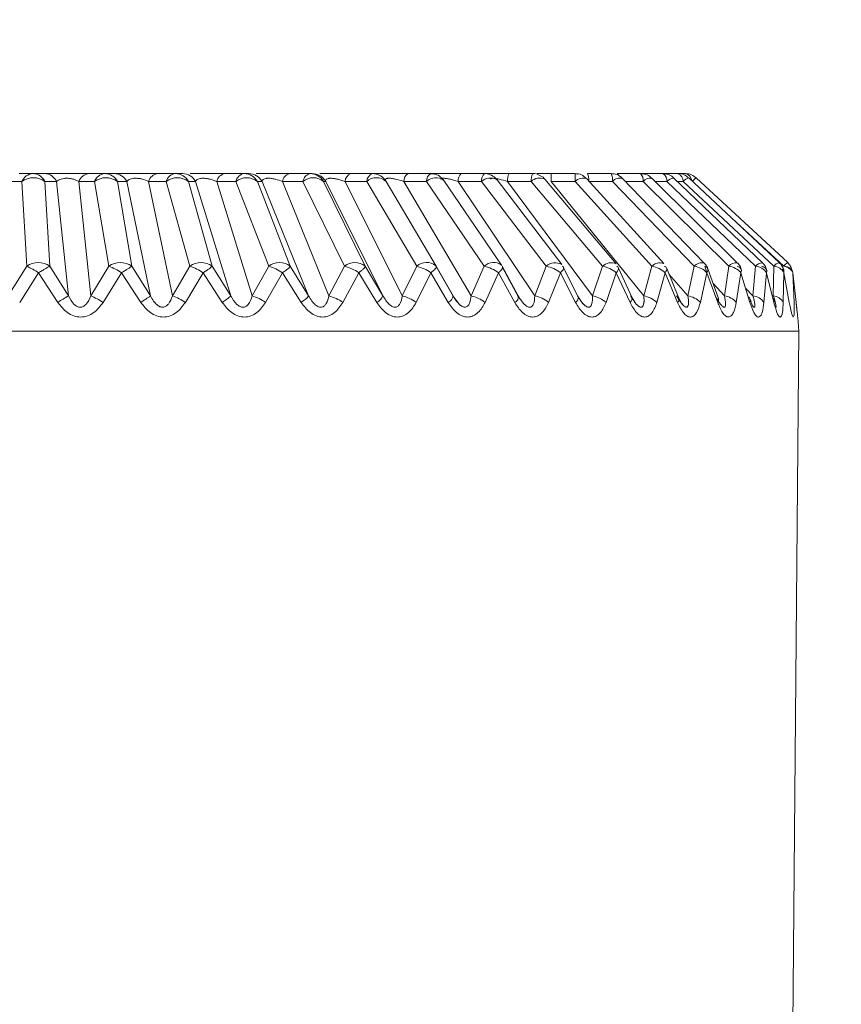
# Model space of a CAD drawing. Units: inches. Extents: x 0.3 to 10.6, y 0.2 to 8.2.
# Drawn here: x 1.8 to 2, y 1.6 to 1.8 of the extents above; entities that cross this region are included whole.
import ezdxf

# ---------------------------------------------------------------- set-up
doc = ezdxf.new("R2010")
doc.units = ezdxf.units.IN
doc.header["$MEASUREMENT"] = 0

msp = doc.modelspace()

# ---------------------------------------------------------------- linework, layer by layer
at = {"color": 7, "linetype": 'Continuous', "lineweight": 0}
for p, q in [((1.841620372260663, 1.73049851629274), (1.839433359191891, 1.73049851629274)), ((1.843472109202573, 1.73049851629274), (1.841620372260663, 1.73049851629274)), ((1.850504437964511, 1.73049851629274), (1.843472109202573, 1.73049851629274)), ((1.853002765770282, 1.73049851629274), (1.850504437964511, 1.73049851629274)), ((1.854498931819777, 1.73049851629274), (1.853002765770282, 1.73049851629274)), ((1.861415466294381, 1.73049851629274), (1.854498931819777, 1.73049851629274)), ((1.86419773748668, 1.73049851629274), (1.861415466294381, 1.73049851629274)), ((1.865321961166219, 1.73049851629274), (1.86419773748668, 1.73049851629274)), ((1.872046935145412, 1.73049851629274), (1.866518857339572, 1.73049851629274)), ((1.875082661743106, 1.73049851629274), (1.872046935145412, 1.73049851629274)), ((1.875822604861887, 1.73049851629274), (1.875082661743106, 1.73049851629274)), ((1.88228233523853, 1.73049851629274), (1.877019482702118, 1.73049851629274)), ((1.885538260959132, 1.73049851629274), (1.88228233523853, 1.73049851629274)), ((1.88588582027743, 1.73049851629274), (1.885538260959132, 1.73049851629274)), ((1.892009559535472, 1.73049851629274), (1.887082716450784, 1.73049851629274)), ((1.895450026457571, 1.73049851629274), (1.892009559535472, 1.73049851629274)), ((1.901122005517718, 1.73049851629274), (1.895401370352984, 1.73049851629274)), ((1.90470928407717, 1.73049851629274), (1.901122005517718, 1.73049851629274)), ((1.909519821838761, 1.73049851629274), (1.90470928407717, 1.73049851629274)), ((1.913214642489211, 1.73049851629274), (1.909519821838761, 1.73049851629274)), ((1.917111017477954, 1.73049851629274), (1.913207089243133, 1.73049851629274)), ((1.925480050798167, 1.716076069568742), (1.915200486215241, 1.72951762095746)), ((1.920872900687025, 1.73049851629274), (1.917111017477954, 1.73049851629274)), ((1.923812470062202, 1.73049851629274), (1.921582025828484, 1.73049851629274)), ((1.934084444732808, 1.71616524187195), (1.922786695245374, 1.729606793260668)), ((1.927600166306412, 1.73049851629274), (1.923812470062202, 1.73049851629274)), ((1.941644070736696, 1.716235641058692), (1.9294518849152, 1.729679539086968)), ((1.933322703532507, 1.73049851629274), (1.929550663774099, 1.73049851629274)), ((1.93797784975586, 1.73049851629274), (1.934262789339222, 1.73049851629274)), ((1.934862062416368, 1.730519636048763), (1.935031643790683, 1.73049851629274)), ((1.948075879769223, 1.716291960408086), (1.935122869403504, 1.729733511796804)), ((1.941514565566084, 1.73049851629274), (1.93797784975586, 1.73049851629274)), ((1.953308995982484, 1.716334199920132), (1.93973705943332, 1.72977575130885)), ((1.94389413141047, 1.73049851629274), (1.941514565566084, 1.73049851629274)), ((1.957285450046148, 1.716362359594829), (1.943243305595532, 1.729803910983547)), ((1.945090477590177, 1.73049851629274), (1.94389413141047, 1.73049851629274)), ((1.945090477590177, 1.73049851629274), (1.945201649639241, 1.730491476374066)), ((1.959961169136012, 1.716381132711293), (1.945602668339972, 1.72982503073957)), ((1.961306526927658, 1.716390519269526), (1.946788931302828, 1.729832070658244)), ((1.837665586800849, 1.72924775740828), (1.839852601015441, 1.72924775740828)), ((1.839852601015441, 1.72924775740828), (1.840613443892785, 1.715806206019562)), ((1.844269948319201, 1.715806206019562), (1.843509123774978, 1.72924775740828)), ((1.845360842383766, 1.72924775740828), (1.843509123774978, 1.72924775740828)), ((1.847257110477915, 1.711108233624274), (1.845360842383766, 1.72924775740828)), ((1.848877006764735, 1.72924775740828), (1.850773274858885, 1.711108233624274)), ((1.851375334570506, 1.72924775740828), (1.848877006764735, 1.72924775740828)), ((1.851375334570506, 1.72924775740828), (1.853649503299115, 1.715806206019562)), ((1.857265949854949, 1.715806206019562), (1.85499178112634, 1.72924775740828)), ((1.85499178112634, 1.72924775740828), (1.856487947175836, 1.72924775740828)), ((1.856487947175836, 1.72924775740828), (1.86025970964578, 1.711108233624274)), ((1.863717978028902, 1.711108233624274), (1.859946231600439, 1.72924775740828)), ((1.859946231600439, 1.72924775740828), (1.862728502792738, 1.72924775740828)), ((1.862728502792738, 1.72924775740828), (1.866491082660428, 1.715806206019562)), ((1.870027853470016, 1.715806206019562), (1.866265255269205, 1.72924775740828)), ((1.867389478948744, 1.72924775740828), (1.866265255269205, 1.72924775740828)), ((1.872995380855553, 1.711108233624274), (1.867389478948744, 1.72924775740828)), ((1.87075195677178, 1.72924775740828), (1.876357877011711, 1.711108233624274)), ((1.873787701702595, 1.72924775740828), (1.87075195677178, 1.72924775740828)), ((1.873787701702595, 1.72924775740828), (1.878997479852127, 1.715806206019562)), ((1.882415800363396, 1.715806206019562), (1.877206040546986, 1.72924775740828)), ((1.877206040546986, 1.72924775740828), (1.877945965332645, 1.72924775740828)), ((1.877945965332645, 1.72924775740828), (1.885324606760617, 1.711108233624274)), ((1.888554499448621, 1.711108233624274), (1.881175821354406, 1.72924775740828)), ((1.881175821354406, 1.72924775740828), (1.884431747075008, 1.72924775740828)), ((1.884431747075008, 1.72924775740828), (1.891031670832126, 1.715806206019562)), ((1.894294086477755, 1.715806206019562), (1.887694199386881, 1.72924775740828)), ((1.888041758705179, 1.72924775740828), (1.887694199386881, 1.72924775740828)), ((1.897112331837811, 1.711108233624274), (1.888041758705179, 1.72924775740828)), ((1.891103610001078, 1.72924775740828), (1.90017418313371, 1.711108233624274)), ((1.894544076923177, 1.72924775740828), (1.891103610001078, 1.72924775740828)), ((1.894544076923177, 1.72924775740828), (1.902461790040413, 1.715806206019562)), ((1.905532587899627, 1.715806206019562), (1.897614916031915, 1.72924775740828)), ((1.911089650370634, 1.711108233624274), (1.900426593551177, 1.72924775740828)), ((1.900426593551177, 1.72924775740828), (1.904013872110629, 1.72924775740828)), ((1.904013872110629, 1.72924775740828), (1.913162613090259, 1.715806206019562)), ((1.915924754515099, 1.715963430869954), (1.906776013535468, 1.729404982258672)), ((1.909042537352392, 1.72924775740828), (1.921181300457698, 1.711108233624274)), ((1.912737358002842, 1.72924775740828), (1.909042537352392, 1.72924775740828)), ((1.912737358002842, 1.72924775740828), (1.923016922585768, 1.715806206019562)), ((1.930338584671969, 1.711108233624274), (1.916857103744521, 1.72924775740828)), ((1.916857103744521, 1.72924775740828), (1.920618950287349, 1.72924775740828)), ((1.920618950287349, 1.72924775740828), (1.931916736441025, 1.715806206019562)), ((1.923784677049936, 1.72924775740828), (1.938461147506097, 1.711108233624274)), ((1.927572373294146, 1.72924775740828), (1.923784677049936, 1.72924775740828)), ((1.927572373294146, 1.72924775740828), (1.939764559115642, 1.715806206019562)), ((1.933521361237596, 1.72924775740828), (1.946474371603315, 1.715806206019562)), ((1.938400758203719, 1.72924775740828), (1.951972694752883, 1.715806206019562)), ((1.942157104810083, 1.72924775740828), (1.956199285926942, 1.715806206019562)), ((1.944749261531934, 1.72924775740828), (1.959107798994217, 1.715806206019562)), ((1.840613443892785, 1.715806206019562), (1.837665586800849, 1.711108233624274)), ((1.844269948319201, 1.715806206019562), (1.847257110477915, 1.711108233624274)), ((1.850773274858885, 1.711108233624274), (1.853649503299115, 1.715806206019562)), ((1.86025970964578, 1.711108233624274), (1.857265949854949, 1.715806206019562)), ((1.866491082660428, 1.715806206019562), (1.863717978028902, 1.711108233624274)), ((1.870027853470016, 1.715806206019562), (1.872995380855553, 1.711108233624274)), ((1.876357877011711, 1.711108233624274), (1.878997479852127, 1.715806206019562)), ((1.885324606760617, 1.711108233624274), (1.882415800363396, 1.715806206019562)), ((1.891031670832126, 1.715806206019562), (1.888554499448621, 1.711108233624274)), ((1.894294086477755, 1.715806206019562), (1.897112331837811, 1.711108233624274)), ((1.90017418313371, 1.711108233624274), (1.902461790040413, 1.715806206019562)), ((1.905532587899627, 1.715806206019562), (1.905493391685759, 1.715871911927189)), ((1.908229353413029, 1.711108233624274), (1.905532587899627, 1.715806206019562)), ((1.908246843210985, 1.711068340751786), (1.905548794379075, 1.715771006426191)), ((1.913162613090259, 1.715806206019562), (1.911089650370634, 1.711108233624274)), ((1.915947890914492, 1.715928231276583), (1.915924754515099, 1.715963430869954)), ((1.91600817021814, 1.715806206019562), (1.918553907476233, 1.711108233624274)), ((1.918628339949716, 1.710901729343162), (1.916077652748805, 1.715611434936241)), ((1.921181300457698, 1.711108233624274), (1.923016922585768, 1.715806206019562)), ((1.928126620224771, 1.710859489831116), (1.925754424295248, 1.715569195424196)), ((1.931916736441025, 1.715806206019562), (1.930338584671969, 1.711108233624274)), ((1.936633701950237, 1.710810210400397), (1.934465956992212, 1.715522262633034)), ((1.938461147506097, 1.711108233624274), (1.939764559115642, 1.715806206019562)), ((1.944057076194785, 1.710753891051003), (1.942117578600026, 1.715468289923198)), ((1.946474371603315, 1.715806206019562), (1.945459963321846, 1.711108233624274)), ((1.948136672400274, 1.715806206019562), (1.948501171522883, 1.714790111090911)), ((1.950315783893659, 1.710692878422492), (1.948625800083163, 1.715409623934246)), ((1.951258436337391, 1.711108233624274), (1.951972694752883, 1.715806206019562)), ((1.956199285926942, 1.715806206019562), (1.955792987287205, 1.711108233624274)), ((1.959013933411894, 1.711108233624274), (1.959107798994217, 1.715806206019562)), ((1.842511545299089, 1.714776031253562), (1.839504235039794, 1.710075712218716)), ((1.845558125104739, 1.710075712218716), (1.842511545299089, 1.714776031253562)), ((1.855666531664898, 1.714776031253562), (1.852731417238257, 1.710075712218716)), ((1.858718975777803, 1.710075712218716), (1.855666531664898, 1.714776031253562)), ((1.868604909907982, 1.714776031253562), (1.865774147609189, 1.710075712218716)), ((1.871629783297719, 1.710075712218716), (1.868604909907982, 1.714776031253562)), ((1.881184951248937, 1.714776031253562), (1.87848954238653, 1.710075712218716)), ((1.884149087006988, 1.710075712218716), (1.881184951248937, 1.714776031253562)), ((1.89326882498833, 1.714776031253562), (1.890738304221122, 1.710075712218716)), ((1.896139796405956, 1.710075712218716), (1.89326882498833, 1.714776031253562)), ((1.904724133905624, 1.714776031253562), (1.902386257579637, 1.710075712218716)), ((1.907470435513446, 1.710075712218716), (1.904724133905624, 1.714776031253562)), ((1.915425360284143, 1.714776031253562), (1.913305684770816, 1.710075712218716)), ((1.918016930346105, 1.710075712218716), (1.915425360284143, 1.714776031253562)), ((1.925255250061751, 1.714776031253562), (1.923377058425448, 1.710075712218716)), ((1.927663672239453, 1.710075712218716), (1.925255250061751, 1.714776031253562)), ((1.93410615114872, 1.714776031253562), (1.932489976485574, 1.710075712218716)), ((1.936305062413376, 1.710075712218716), (1.93410615114872, 1.714776031253562)), ((1.94188104466582, 1.714776031253562), (1.940544596771247, 1.710075712218716)), ((1.943846318629474, 1.710075712218716), (1.94188104466582, 1.714776031253562)), ((1.948494754930341, 1.714776031253562), (1.947452700301578, 1.710075712218716)), ((1.95020490517454, 1.710075712218716), (1.948494754930341, 1.714776031253562)), ((1.953874829445928, 1.714776031253562), (1.953138607950822, 1.710075712218716)), ((1.955311119520449, 1.710075712218716), (1.953874829445928, 1.714776031253562)), ((1.957962345559926, 1.714776031253562), (1.957539987105714, 1.710075712218716)), ((1.959109008980239, 1.710075712218716), (1.957962345559926, 1.714776031253562)), ((1.960712497123274, 1.714776031253562), (1.960608621656586, 1.710075712218716)), ((1.961556957367997, 1.710075712218716), (1.960712497123274, 1.714776031253562)), ((1.962095107817904, 1.714776031253562), (1.962310888658519, 1.710075712218716)), ((1.962628161660021, 1.710075712218716), (1.962095107817904, 1.714776031253562)), ((1.962095107817904, 1.714776031253562), (1.962628161660021, 1.710075712218716)), ((1.909140802883887, 1.709850434821139), (1.908253113138555, 1.711033141158415)), ((1.919119557608461, 1.71025405682513), (1.918628083286014, 1.710899382703604)), ((1.937181862284509, 1.709930220566114), (1.936633665283994, 1.710810210400397)), ((1.963079559778764, 1.705502111720006), (1.962882845384559, 1.707750192416652)), ((1.963079559778764, 1.705502111720006), (1.708716114873652, 1.705502111720006)), ((1.960941074482729, 1.460458969145966), (1.963079559778764, 1.705502111720006))]:
    msp.add_line(p, q, dxfattribs=at)
at = {"color": 8, "linetype": 'Continuous', "lineweight": 0}
for p, q in [((1.929841573746815, 1.72924775740828), (1.933521361237596, 1.72924775740828)), ((1.938400758203719, 1.72924775740828), (1.935589997340535, 1.72924775740828)), ((1.940268426628254, 1.72924775740828), (1.942157104810083, 1.72924775740828)), ((1.944749261531934, 1.72924775740828), (1.943824098886158, 1.72924775740828)), ((1.952367480192289, 1.723491450572295), (1.960666407655704, 1.715806206019562)), ((1.945459963321846, 1.711108233624274), (1.94251045739479, 1.714513207623057)), ((1.94946307374424, 1.713072370934392), (1.951258436337391, 1.711108233624274)), ((1.955792987287205, 1.711108233624274), (1.954618127525952, 1.712342566031827))]:
    msp.add_line(p, q, dxfattribs=at)
at = {"color": 7, "linetype": 'Continuous', "lineweight": 0, "flags": 128}
for points in [[(1.962095107817904, 1.714776031253562), (1.962044655067405, 1.714944989301745), (1.962013268763316, 1.715010695209371)], [(1.962095107817904, 1.714776031253562), (1.962073474734478, 1.714944989301745), (1.962018915364752, 1.715090480954346)]]:
    msp.add_lwpolyline(points, dxfattribs=at)
at = {"color": 7, "linetype": 'Continuous', "lineweight": 0}
msp.add_circle((1.8494136840394, 1.613291805947365), 0.5485838568032196, dxfattribs=at)
for centre, radius, start, end in [((1.84171572141844, 1.728489126623919), 0.002011650641401967, 92.71675004637001, 157.8446868257647), ((1.841680862395209, 1.726738114370446), 0.003104971473315887, 53.92686442444065, 126.073135575556), ((1.841556725659003, 1.728350937983619), 0.002148521231850292, 24.67132955013721, 88.30245325537794), ((1.843408474123053, 1.728350984000187), 0.002148474894175905, 24.67054673186525, 88.30272404113367), ((1.850640020125082, 1.728637951318015), 0.001865497139233345, 94.16730076038908, 160.9200842987748), ((1.853138380820845, 1.728637910510211), 0.001865541562099221, 94.16877872277868, 160.9192300357689), ((1.853183557848423, 1.726802623798136), 0.003041109960895615, 53.51636291142223, 126.4836370885778), ((1.852963732534414, 1.728229551684419), 0.00226930032990728, 26.65947910476291, 89.01443191994832), ((1.854459921010742, 1.728229587348617), 0.002269264285336169, 26.65892843072175, 89.01498259400007), ((1.861602105223096, 1.728790911959363), 0.001717773747930854, 96.23759415632854, 164.5764685946314), ((1.864384414466207, 1.728790915804838), 0.001717774059929788, 96.23886975096922, 164.5766045220465), ((1.864496879030971, 1.726928757153441), 0.002916319032941203, 52.6723150380726, 127.3276849619274), ((1.86417705146465, 1.72813012815714), 0.002368478472007303, 28.15617109863232, 89.49957880553704), ((1.865301233523847, 1.72813005935827), 0.002368547632114688, 28.15716333158057, 89.4985865725938), ((1.872299427759652, 1.728941329576707), 0.001577518454493659, 99.20884614637549, 168.7992758565417), ((1.875335132118686, 1.728941382684677), 0.001577468340064362, 99.20967211905128, 168.8008818220802), ((1.875496871124791, 1.727110969098957), 0.002736261024213127, 51.34446302902687, 128.6555369709768), ((1.875074554706424, 1.728056972991544), 0.002441556760687222, 29.19052056736796, 89.80975259422766), ((1.875814487246608, 1.728056986275038), 0.00244154351241571, 29.19033718361978, 89.80950331227527), ((1.882622487818955, 1.729082760661204), 0.001456045255545403, 103.50993787298, 173.4933564485539), ((1.885878517602977, 1.729082668599001), 0.001456159083186947, 103.5130729358506, 173.4902213856962), ((1.886062973230944, 1.727341439068574), 0.00250897357182424, 49.44657722384125, 130.5534227761626), ((1.885537360514453, 1.728013484615131), 0.002485031840745923, 29.78078326907904, 89.97923902622132), ((1.885884919832752, 1.728013484615132), 0.002485031840745362, 29.78078326906826, 89.97923902622132), ((1.892473819334651, 1.729208752003316), 0.001370764399679159, 109.7952577723766, 178.3694157906727), ((1.895914329276937, 1.72920873445227), 0.001370807901961238, 109.7981431852964, 178.3687336709516), ((1.896079496477546, 1.727609927811391), 0.002244994208541654, 46.84846101571779, 133.1515389842822), ((1.895451043437361, 1.728001335806604), 0.002497180693219564, 29.94255861379008, 90.02333377459723), ((1.901779868685483, 1.72931400874861), 0.00135493249632672, 119.0473374930327, 182.8026757155519), ((1.905367139658957, 1.729314052638418), 0.001354890443872932, 119.0479582025641, 182.8046210152615), ((1.910536953996531, 1.729393908646621), 0.00150154629990172, 132.6381066094156, 185.5856605602124), ((1.91423195365931, 1.72939387015314), 0.001501720716559751, 132.6431653364054, 185.5835340923521), ((1.919093063017532, 1.729444934936498), 0.002244636462369124, 152.0061180066714, 185.0395779400136), ((1.922855232970383, 1.729444869272279), 0.002244952855934635, 152.0085124836123, 185.037183463065), ((1.942166980739745, 1.729464973956361), 0.01838358702683296, 176.7770787083336, 180.6770104789393), ((1.945940090346076, 1.729465298084864), 0.01836900524377269, 176.7755301772408, 180.6785590100298), ((1.927174092410516, 1.729510733866072), 0.002573675497928325, 356.5989063783165, 22.56940210006573), ((1.930774179816102, 1.72945257912248), 0.002754806290324085, 355.7360852986267, 22.31368982597029), ((1.934124486399409, 1.730160014341234), 0.0003656793920594717, 10.44454852328652, 67.77105620220753), ((1.936817067789965, 1.72940915431611), 0.001591893303106733, 354.1809679969348, 43.18203158401101), ((1.940790483880815, 1.729336119486868), 0.001369474578531426, 356.3005566427682, 58.08034385873513), ((1.943390864660527, 1.729236737357999), 0.001358441570975889, 0.4648041624910196, 68.2551711305471), ((1.842441696105993, 1.713296612422936), 0.003104926114310526, 53.926463938154, 126.0735360618493), ((1.834513094538891, 1.702302568922966), 0.01481764073920437, 57.33048811714377, 65.68864020743243), ((1.855457726577032, 1.713361072409418), 0.003041109960895794, 53.51636291142472, 126.4836370885753), ((1.84960453757681, 1.705396669023634), 0.01116782020647808, 57.12493014610804, 68.76473606792037), ((1.868259468065222, 1.713487169473777), 0.002916353449185962, 52.67260416923344, 127.3273958307596), ((1.863470133143832, 1.706923705162255), 0.009382161662531533, 56.81860787741015, 71.21676760903138), ((1.880706640107762, 1.713669453700717), 0.00273622719296702, 51.34414217690313, 128.6558578231005), ((1.876615968373683, 1.707911784520545), 0.00824581637717602, 56.35145278652089, 73.21300377590111), ((1.89266287865494, 1.713899942919306), 0.002508919681578295, 49.44607516074695, 130.5539248392608), ((1.889104269123131, 1.708676392351114), 0.007385737626982809, 55.67651699546303, 74.87280958442972), ((1.90088453064127, 1.709343192896236), 0.006652690120881205, 54.74962919364864, 76.28538527727606), ((1.911870177783318, 1.709967296915449), 0.005980238168227367, 53.52382677315263, 77.51889155095165), ((1.921964206609039, 1.710572134828731), 0.005338886790178779, 51.94418874463274, 78.62796127657455), ((1.931069932239714, 1.711164853759653), 0.004717968647196256, 49.94342672552325, 79.66024099715317), ((1.939096470019024, 1.711744384061159), 0.004116398992176262, 47.43245676207069, 80.6596129630809), ((1.94596169598775, 1.712304464564389), 0.003539071842400625, 44.29603739329737, 81.67073506665663), ((1.951594095997508, 1.712835997325054), 0.002994240589282469, 40.38510156810835, 82.73594387760248), ((1.955934150365272, 1.713328694873623), 0.002491657750236517, 35.51195886924019, 83.89163145595825), ((1.958935818248631, 1.713773409918607), 0.002040058176844641, 29.43705094149594, 85.16411838065589), ((1.86620075055805, 1.678022921201134), 0.03812478718133971, 119.7941353678837, 122.7823287672993), ((1.846241665911533, 1.700141267221659), 0.01186633185646681, 56.84519293931908, 67.54932528932578), ((1.837609508849681, 1.743241176003983), 0.03931358012292109, 302.4763217421842, 305.17963951615), ((1.860397734833515, 1.701932876317155), 0.009757622486538867, 56.56487562396282, 70.10656911623036), ((1.866758656097552, 1.717937513374799), 0.009248556515370503, 301.7821192648523, 312.4033643404324), ((1.873761840614703, 1.703031893189471), 0.008483289684273858, 56.13130793623254, 72.18125149607184), ((1.88205619703228, 1.713643877546488), 0.004136664387226858, 300.3935466658568, 322.195562533906), ((1.886460428401618, 1.70385372313976), 0.007550699035175857, 55.49009097475296, 73.8988029751378), ((1.895105151110528, 1.712024526071821), 0.00220643747280716, 297.9642917019933, 335.4629610325449), ((1.898459788456337, 1.704549617449315), 0.006778981873425829, 54.60522689265117, 75.35090010173558), ((1.906923592445398, 1.711272818062306), 0.001316092603820084, 294.5511232746388, 352.8160470773387), ((1.909679895508907, 1.705188240397625), 0.006085534370433445, 53.42998979789316, 76.60537125762929), ((1.917691018626669, 1.710901099063771), 0.0008874017651863643, 291.5470489627866, 13.49832223608484), ((1.920026277056371, 1.705800955189326), 0.005431508394882328, 51.9087685074856, 77.72216374843366), ((1.92707204298962, 1.710931787576406), 0.001040620097491023, 304.6481501640649, 0.2830806703108027), ((1.929401060655868, 1.706397178799124), 0.00480341364089476, 49.97968620559749, 78.74617503975375), ((1.935937825840711, 1.710667934577234), 0.000696842896377628, 301.8030155442678, 24.60287590874576), ((1.93771207074082, 1.706978345450859), 0.004197272009911142, 47.55687404170963, 79.71948956787814), ((1.943285221465811, 1.710622005761277), 0.0007831134411537088, 315.7658855060129, 9.695471688822904), ((1.944874805211008, 1.707539671511868), 0.003616219789334997, 44.53108015152741, 80.68774690339664), ((1.950814629421479, 1.70807192383461), 0.003068557330916816, 40.76867686873541, 81.68619407958411), ((1.954714492122477, 1.710375643780469), 0.0006677748076606205, 333.3107894200394, 59.49843570547549), ((1.955469610725515, 1.708566888534612), 0.002561836697644153, 36.08336151015057, 82.74829982001167), ((1.958790241725906, 1.709015023724903), 0.00210512841727164, 30.25565823117885, 83.90021433313622), ((1.949615583319702, 1.710500339722549), 0.0007263668257849953, 324.225899216612, 15.37116504976008), ((1.958471330803302, 1.710275126420822), 0.0006681313354005184, 342.6345348054721, 38.18698227230895)]:
    msp.add_arc(centre, radius, start, end, dxfattribs=at)
at = {"color": 8, "linetype": 'Continuous', "lineweight": 0}
for centre, radius, start, end in [((1.905483603354403, 1.727768773017239), 0.002085067087139418, 51.69547167232575, 134.8202049261306), ((1.914152258221004, 1.727709323694648), 0.002090148539840239, 59.90012486251553, 132.6048003720621), ((1.921956897249085, 1.727893253940157), 0.001903885951831126, 64.16096460064563, 134.6476793138143), ((1.928831165954606, 1.728074905981356), 0.001720505574436421, 68.85207376382667, 137.0241536505714), ((1.93469441058928, 1.728263195536451), 0.001531472122157579, 73.7535664042235, 139.9926461778956), ((1.939498926787554, 1.72842342068624), 0.001373137017863418, 80.01313842748633, 143.1063923904895), ((1.943339712212006, 1.728276839230163), 0.001530111883387531, 93.6123851419146, 140.6140768729085), ((1.946090449410879, 1.72818447422167), 0.001711536170099213, 106.5586132793608, 141.5928962538564), ((1.944743632523447, 1.729150822629564), 0.001391610473545549, 7.685479730190306, 75.56745305668487), ((1.948580635078759, 1.727240114704284), 0.003150942412668512, 124.6543795099022, 139.5843867226198), ((1.904014982052896, 1.714113868702899), 0.002297043974549491, 49.93816358452325, 132.5450662858621), ((1.914632344999402, 1.714327209939261), 0.002085075847613244, 51.69568511855814, 134.8199914798881), ((1.924431199523897, 1.714269472933688), 0.00208847500223139, 59.88630075818966, 132.6237974954492), ((1.933255499617721, 1.714449570292345), 0.00190597674163183, 64.17824765116747, 134.6200908499286), ((1.941025595245512, 1.714628932964239), 0.001725162011995388, 69.07648688812976, 136.9675044099267), ((1.947648270308549, 1.714819522304376), 0.001533487177632638, 73.77859292583831, 139.9523234402216), ((1.9530703122111, 1.714983164737144), 0.001371918742909284, 79.9901365284316, 143.1358426703209), ((1.957381833231995, 1.714835392515098), 0.001529999016058405, 93.60764534907287, 140.6156784318106), ((1.960419529254216, 1.714779782289303), 0.001665587568708214, 105.9644068458228, 141.9569607576098), ((1.963333435227883, 1.713542375309863), 0.003498280370831167, 125.4298166640257, 139.6746822942239), ((1.960410515333912, 1.713835035367908), 0.001987710899073232, 36.26098142955701, 82.6033743659438)]:
    msp.add_arc(centre, radius, start, end, dxfattribs=at)
at = {"color": 7, "linetype": 'Continuous', "lineweight": 0}
for points, knots in [([(1.845360842383766, 1.72924775740828), (1.845462739005044, 1.729330111544407), (1.845672988143485, 1.729500037553244), (1.846067320527187, 1.729650585186999), (1.846422288623435, 1.729727808056472), (1.846723107410633, 1.72976290312697), (1.846959625086315, 1.729769025505016), (1.847202151746444, 1.729758971309107), (1.847534020713497, 1.729728274348342), (1.847947963983124, 1.729649011930907), (1.84843392632956, 1.729496217639309), (1.848729464406537, 1.729330492743657), (1.848877006764735, 1.729247757408276)], [0, 0, 0, 0, 0.1048744406558082, 0.216393443824156, 0.3353013598708977, 0.3970521152690142, 0.4598435300113831, 0.5255224506168431, 0.5923406430407248, 0.7279287105907045, 0.8641730363547904, 1, 1, 1, 1]), ([(1.856487947175836, 1.72924775740828), (1.856560960649333, 1.729331309160761), (1.856713862893333, 1.729506280297356), (1.857057153642522, 1.729656750013741), (1.857378959356534, 1.729730498945287), (1.857665504841473, 1.729759385864281), (1.857921798310224, 1.729770628885065), (1.858190016505289, 1.729757444443425), (1.85854481382699, 1.729713709661352), (1.859142415636173, 1.729599780398828), (1.85962122549528, 1.729390090512083), (1.859946231600439, 1.72924775740828)], [0, 0, 0, 0, 0.08937013584303838, 0.1871557900522551, 0.2978465647933979, 0.3581059957448326, 0.4213091361423537, 0.5066188143060604, 0.5763244803814976, 0.7124179298661419, 0.9999999999999999, 0.9999999999999999, 0.9999999999999999, 0.9999999999999999]), ([(1.867389478948744, 1.72924775740828), (1.867436792502441, 1.72933038383851), (1.867536340842295, 1.72950423093546), (1.867830432163293, 1.729657400109466), (1.86811412391997, 1.729729537821451), (1.868375843302138, 1.729763314909498), (1.868597130115278, 1.72976893573101), (1.868834285440925, 1.729758641675608), (1.869178821445626, 1.72972692938706), (1.869633239842989, 1.729645035030265), (1.870195814066724, 1.729489919522128), (1.870563368581209, 1.729329874667856), (1.87075195677178, 1.729247757408276)], [0, 0, 0, 0, 0.07749872546366443, 0.1630583386307145, 0.2641011762615428, 0.3208062480620466, 0.3812872497624037, 0.4474219143088347, 0.5175201487802273, 0.6680066341262129, 0.8296578447986094, 1, 1, 1, 1]), ([(1.877945965332645, 1.72924775740828), (1.877961723613981, 1.729330623434325), (1.877993915666804, 1.729499907598688), (1.878235985734737, 1.729666720002867), (1.878483256389697, 1.729731712987973), (1.87872429922949, 1.729759985949853), (1.878954717751583, 1.729770080769628), (1.879228259484964, 1.729758236809681), (1.879614730691508, 1.729706289079906), (1.880279952206802, 1.72957636280598), (1.88081596702748, 1.729379752214136), (1.881175821354406, 1.72924775740828)], [0, 0, 0, 0, 0.068914828928561, 0.1407837419470851, 0.2317402257090512, 0.2859322580444156, 0.3458537096262819, 0.4270291327186048, 0.5174346698508883, 0.6760290660255837, 1, 1, 1, 1]), ([(1.888041758705179, 1.72924775740828), (1.888028515763294, 1.729327655318104), (1.888003228614279, 1.729480218877576), (1.888185445729998, 1.729670613335667), (1.888397921926227, 1.729730760030247), (1.888608872187237, 1.729764037955015), (1.888805624466644, 1.729768731714705), (1.889026995046721, 1.729758309563558), (1.889369427597758, 1.72972555880052), (1.889844976991447, 1.729641412772033), (1.890461641870568, 1.729484612236468), (1.890882603437789, 1.729329298016124), (1.891103610001078, 1.72924775740828)], [0, 0, 0, 0, 0.06654370984491316, 0.1270639652092455, 0.2065735583807491, 0.2561749461443746, 0.3123134942176488, 0.37697013209751, 0.448523352906145, 0.6107575751947929, 0.7956461176243135, 1, 1, 1, 1]), ([(1.897566259927328, 1.72924775740828), (1.897521719431882, 1.729322805607908), (1.897446250892792, 1.72944996580069), (1.897536182942143, 1.729677270193863), (1.897727852728242, 1.729733248839305), (1.897910519830251, 1.729760628417564), (1.898104637831256, 1.729770239444534), (1.898340538963836, 1.729756015728121), (1.898739845943211, 1.729708404035409), (1.899448201537487, 1.729564485247328), (1.900045154414259, 1.729371237968091), (1.900426593551177, 1.72924775740828)], [0, 0, 0, 0, 0.07317319030044826, 0.123983213863434, 0.1907373790552316, 0.2360677197697476, 0.2898391069722013, 0.3616308103811062, 0.4451944791864796, 0.6454920526375136, 1, 1, 1, 1]), ([(1.906752143811214, 1.729390902421324), (1.906599472493558, 1.729592603197567), (1.906256427089736, 1.730045815531737), (1.905503082360317, 1.730440931977056), (1.904945621492594, 1.730458178192605), (1.904703674141976, 1.730465663338923)], [0, 0, 0, 0, 0.3121913367216695, 0.7014795235912609, 1, 1, 1, 1]), ([(1.906256819533242, 1.729641992854035), (1.906302473923162, 1.729677708864201), (1.906383130555669, 1.729740807574124), (1.906539135991585, 1.729762777922512), (1.906701334465494, 1.729769215406715), (1.906897793096911, 1.729757663579058), (1.907222948309248, 1.729724239017978), (1.907699281497187, 1.72963776717227), (1.908344126250901, 1.729479947789563), (1.908798894364723, 1.729328757779087), (1.909042537352392, 1.729247757408276)], [0, 0, 0, 0, 0.05915807897623247, 0.1045133106423639, 0.1603718810307665, 0.2290374250978484, 0.3089535432265163, 0.5009655800123665, 0.7326412443180138, 0.9999999999999999, 0.9999999999999999, 0.9999999999999999, 0.9999999999999999]), ([(1.915166496607892, 1.729491807922321), (1.915089228888943, 1.729608907288146), (1.914838032007009, 1.729989596610587), (1.914138934013841, 1.730353465683448), (1.913467291488647, 1.73056158809309), (1.913121357821569, 1.730483633423884), (1.913083267340201, 1.73047504989716)], [0, 0, 0, 0, 0.1725238461092569, 0.5608739689908453, 0.9516481814461064, 1, 1, 1, 1]), ([(1.914205107713939, 1.729637299574923), (1.914223545719014, 1.729672071249727), (1.914262599921499, 1.729745722386225), (1.914410156328059, 1.729755543184511), (1.9145735265817, 1.729769616475932), (1.9147798552073, 1.729750864116167), (1.915099168607933, 1.729707734760953), (1.91580275607957, 1.729570187358312), (1.916413609406377, 1.729383382365814), (1.916857103744521, 1.72924775740828)], [0, 0, 0, 0, 0.04009132751127622, 0.08491888445245373, 0.1459697502555495, 0.2234407884732293, 0.3069305957392091, 0.4968147945805415, 1, 1, 1, 1]), ([(1.922766088816754, 1.729590366783761), (1.922732553478703, 1.729643215069876), (1.922531528946089, 1.72996000931239), (1.92190542478177, 1.730301174237834), (1.921254301893504, 1.730547612240861), (1.92090925089986, 1.730485843407147), (1.920875173994097, 1.730479743176271)], [0, 0, 0, 0, 0.08616023259822991, 0.5164796747075273, 0.9522479956208746, 1, 1, 1, 1]), ([(1.929439748388736, 1.72966545924962), (1.929241394696643, 1.729851878243912), (1.928813809185085, 1.730253736460912), (1.928123295998763, 1.730517137419314), (1.927706193478674, 1.730468362365699), (1.927602842942158, 1.730456276780695)], [0, 0, 0, 0, 0.3942669228238056, 0.8499101887508858, 1, 1, 1, 1]), ([(1.935095919714829, 1.729707698761665), (1.934955339344483, 1.729851899954507), (1.934595012234672, 1.730221507737722), (1.933938575981205, 1.73049243502102), (1.933474023587338, 1.730461537956608), (1.933324353513446, 1.730451583501579)], [0, 0, 0, 0, 0.3024682520559159, 0.7752683451111873, 1, 1, 1, 1]), ([(1.939708679761165, 1.729745244994595), (1.939618071208262, 1.729847377893216), (1.939318941292982, 1.73018455362698), (1.938686560222863, 1.730464447109242), (1.938175056063971, 1.730455162458377), (1.937977886422104, 1.730451583501579)], [0, 0, 0, 0, 0.2107532755029666, 0.6957688587497881, 1, 1, 1, 1]), ([(1.943224019151664, 1.729782791227524), (1.943177682411756, 1.729838981348269), (1.942931823120351, 1.730137121944666), (1.942319857744907, 1.730427717720102), (1.941760358272702, 1.730462172298115), (1.941513135582604, 1.730477396536718)], [0, 0, 0, 0, 0.1147468986474533, 0.6088384993964435, 1, 1, 1, 1]), ([(1.945591338470856, 1.729817990820895), (1.945365023568208, 1.729991891859604), (1.944904086827342, 1.730346077010817), (1.944268822875722, 1.730533661985981), (1.94393656799991, 1.730487442270424), (1.943898091364724, 1.730482089815834)], [0, 0, 0, 0, 0.4603025315332833, 0.9375005632220743, 0.9999999999999999, 0.9999999999999999, 0.9999999999999999, 0.9999999999999999]), ([(1.946765794903435, 1.729803910983547), (1.946605496500912, 1.729948379854263), (1.94622482481583, 1.730291460057123), (1.945604396683295, 1.730503019131481), (1.945202345491396, 1.73047347653077), (1.945096014192884, 1.730465663338927)], [0, 0, 0, 0, 0.3485423886490736, 0.8277076771906365, 1, 1, 1, 1]), ([(1.844269948319201, 1.715806206019562), (1.844166582777908, 1.715749584295669), (1.843930663038852, 1.715620351843943), (1.843539141880575, 1.715389271141719), (1.843053235718738, 1.715107809334695), (1.842703247820484, 1.714893446464153), (1.842511545299089, 1.714776031253562)], [0, 0, 0, 0, 0.1734686575278944, 0.3959218895025438, 0.669121996847997, 1, 1, 1, 1]), ([(1.857265949854949, 1.715806206019562), (1.85718282830325, 1.715748824412161), (1.856986067821898, 1.715612994023256), (1.856638979118636, 1.715385390932293), (1.856186701011748, 1.715102928435336), (1.855852142150477, 1.714892677005587), (1.855666531664898, 1.714776031253562)], [0, 0, 0, 0, 0.1592523117749449, 0.3769727691644222, 0.6543496519398913, 0.9999999999999999, 0.9999999999999999, 0.9999999999999999, 0.9999999999999999]), ([(1.870027853470016, 1.715806206019562), (1.869966117617842, 1.715748067678435), (1.869813641125134, 1.715604476393392), (1.869511964843214, 1.715381567396405), (1.869098552546925, 1.715097690641944), (1.868782564461078, 1.714891791624287), (1.868604909907982, 1.714776031253558)], [0, 0, 0, 0, 0.1445166653099533, 0.3569302680410472, 0.6384538817799031, 1, 1, 1, 1]), ([(1.882415800363396, 1.715806206019562), (1.882376508125749, 1.715747440396084), (1.8822752590754, 1.715596011922496), (1.882016928349083, 1.715377750517824), (1.881647814653048, 1.715092198262361), (1.881352983898193, 1.714890808917178), (1.881184951248937, 1.714776031253562)], [0, 0, 0, 0, 0.1308648936401632, 0.3372153636013789, 0.6222596981293494, 1, 1, 1, 1]), ([(1.894294086477755, 1.715806206019562), (1.894278286576681, 1.715747202443351), (1.894236723304331, 1.715591987439404), (1.894017001733075, 1.715373210123242), (1.89369756501714, 1.71508693829007), (1.893425833472303, 1.714889888227897), (1.89326882498833, 1.714776031253558)], [0, 0, 0, 0, 0.1222686038007514, 0.3216401960969482, 0.6080387190111128, 1, 1, 1, 1]), ([(1.905532587899627, 1.715806206019562), (1.905541327521092, 1.715747847755733), (1.905563423962401, 1.715600300180967), (1.90538380752019, 1.715366593870307), (1.905115269682806, 1.715083047285705), (1.90486857230456, 1.714889405960556), (1.904724133905624, 1.714776031253562)], [0, 0, 0, 0, 0.1253743963548418, 0.3169848948016215, 0.6001027293204946, 1, 1, 1, 1]), ([(1.91600817021814, 1.715806206019562), (1.916042023284698, 1.71575005368719), (1.916119122660585, 1.715622168381035), (1.915998231910088, 1.715361168877664), (1.915774139374065, 1.715080208660871), (1.915555086297938, 1.714889167974416), (1.915425360284143, 1.714776031253558)], [0, 0, 0, 0, 0.1447053063605256, 0.329562132543942, 0.6029581799068469, 1, 1, 1, 1]), ([(1.925605999343199, 1.715806206019562), (1.925663730031666, 1.715753782025139), (1.925781057859948, 1.715647239152023), (1.925741584962257, 1.715364697278657), (1.925558718804062, 1.715076503101114), (1.925368649696572, 1.714888311014331), (1.925255250061751, 1.714776031253562)], [0, 0, 0, 0, 0.1770681008684078, 0.3598608692310206, 0.6180781578745486, 1, 1, 1, 1]), ([(1.934220989822094, 1.715806206019558), (1.934299616330095, 1.715757407841863), (1.934447191002058, 1.715665818182739), (1.934497637406286, 1.715379178084922), (1.934365750189286, 1.71507312289996), (1.934203155210158, 1.714887045131954), (1.93410615114872, 1.714776031253562)], [0, 0, 0, 0, 0.2145674327690729, 0.4027231948791387, 0.6436650368293155, 1, 1, 1, 1]), ([(1.941758762745098, 1.715806206019562), (1.941855721547164, 1.715759283348228), (1.942030319355475, 1.715674787712953), (1.942163541572728, 1.715399295195096), (1.94209931121406, 1.715074475349796), (1.941962010809321, 1.714886739319995), (1.94188104466582, 1.714776031253562)], [0, 0, 0, 0, 0.2499755770445286, 0.4501415751115936, 0.6757481070822176, 1, 1, 1, 1]), ([(1.948606660304267, 1.715393197457339), (1.948591808405213, 1.715456611239233), (1.948511901849668, 1.715797791640907), (1.948272969441609, 1.716066310286987), (1.94807844640624, 1.716284920489408)], [0, 0, 0, 0, 0.1858658398370317, 1, 1, 1, 1]), ([(1.953284869594528, 1.715806206019562), (1.953416020391817, 1.715758765068591), (1.953647997874141, 1.71567485225531), (1.953904921345242, 1.71543070820021), (1.954001787444315, 1.715099390156676), (1.953920015106257, 1.714891118020416), (1.953874829445928, 1.714776031253562)], [0, 0, 0, 0, 0.29905532394596, 0.5289643872415164, 0.73971570696775, 1, 1, 1, 1]), ([(1.953918608940183, 1.71527586547943), (1.953903453431941, 1.715348842715915), (1.953831004888365, 1.715697699013798), (1.953606614311765, 1.716082987654204), (1.953334565290156, 1.716284401262065), (1.953289489541158, 1.716317773443225)], [0, 0, 0, 0, 0.1807958197123018, 0.8642662201453488, 1, 1, 1, 1]), ([(1.957146924979734, 1.715806206019562), (1.95729432198162, 1.715758100816863), (1.957556277548834, 1.715672607723396), (1.957860607381209, 1.715436719888855), (1.958031980095395, 1.715117617012777), (1.957986415773142, 1.714894105453381), (1.957962345559926, 1.714776031253558)], [0, 0, 0, 0, 0.3110622510903437, 0.5528232418649945, 0.7637704374624673, 1, 1, 1, 1]), ([(1.957959852255396, 1.715146800303736), (1.957945763812506, 1.715231647555087), (1.957886643897051, 1.715587695584366), (1.957645151356093, 1.716026563334123), (1.957344805339135, 1.716267766433721), (1.957259160349849, 1.71633654655969)], [0, 0, 0, 0, 0.1827694779921421, 0.7669631180355826, 1, 1, 1, 1]), ([(1.9606900573825, 1.715003655290697), (1.960682931293838, 1.715075861207323), (1.960649613468999, 1.715413457916647), (1.960408983727979, 1.715915131437583), (1.960075764322543, 1.716227709748455), (1.959937226079271, 1.716357666315713)], [0, 0, 0, 0, 0.1371554690331723, 0.6412664941290973, 1, 1, 1, 1]), ([(1.960858062108362, 1.715806206019562), (1.961033710395309, 1.71575724630569), (1.96135132358736, 1.715668715689912), (1.961741620436102, 1.715436014151309), (1.962031645870718, 1.715146021110827), (1.962074201366757, 1.714897918072652), (1.962095107817904, 1.714776031253562)], [0, 0, 0, 0, 0.3158959247498843, 0.5712137292026717, 0.7893480265207136, 1, 1, 1, 1]), ([(1.962014038754421, 1.715008348569813), (1.961952607731222, 1.715275793980666), (1.961832834288556, 1.715797238291943), (1.961475444074692, 1.716194610200353), (1.961301356987381, 1.716388172629963)], [0, 0, 0, 0, 0.5128935249020823, 0.9999999999999999, 0.9999999999999999, 0.9999999999999999, 0.9999999999999999]), ([(1.948627120067914, 1.715402584015567), (1.948642791029343, 1.715308716220626), (1.948679983842681, 1.715085934268689), (1.948562650560913, 1.714889626158178), (1.948494754930341, 1.714776031253562)], [0, 0, 0, 0, 0.4213438033157507, 1, 1, 1, 1]), ([(1.850773274858885, 1.711108233624274), (1.850573024807024, 1.710619027208354), (1.850300059799889, 1.709952179776509), (1.84966991772955, 1.709442852315126), (1.849338721223198, 1.709321103977481), (1.849096302908786, 1.709291540177744), (1.848852256948698, 1.70932170989821), (1.84851177598377, 1.709444916405626), (1.847843381727442, 1.709951690901917), (1.847505246958544, 1.710618732491383), (1.847257110477915, 1.711108233624274)], [0, 0, 0, 0, 0.2927995728985717, 0.3991211825549689, 0.4460392796336624, 0.4910784887234648, 0.5360558527163488, 0.5839710659709321, 0.6947017431355782, 1, 1, 1, 1]), ([(1.863717978028902, 1.711108233624274), (1.863552000642599, 1.710647024271963), (1.863326017060991, 1.710019072816492), (1.862784489629147, 1.709500494489703), (1.862484272977298, 1.709352116376927), (1.862246805027049, 1.709294770757747), (1.861991381580644, 1.709303373206968), (1.861629636982811, 1.709407552261288), (1.861172464408305, 1.709725178064086), (1.860670090511736, 1.710320752270985), (1.860405978284658, 1.710827558195076), (1.86025970964578, 1.711108233624274)], [0, 0, 0, 0, 0.2738673296195372, 0.372879230183601, 0.4164746198967224, 0.463284494627425, 0.5103663256552652, 0.5602447333767351, 0.6756279703045258, 0.8203587323525818, 1, 1, 1, 1]), ([(1.876357877011711, 1.711108233624274), (1.876213486066109, 1.710622520628156), (1.87601795054432, 1.709964763704818), (1.87544913208295, 1.709446604874894), (1.875143694381067, 1.709320038657811), (1.874912330566178, 1.709291706341213), (1.874674965049583, 1.709322233668074), (1.874334199284467, 1.709446691182841), (1.873649782606508, 1.709956665497049), (1.873272878633177, 1.710619913420941), (1.872995380855553, 1.711108233624274)], [0, 0, 0, 0, 0.2844827149895168, 0.3852490603431886, 0.4299111809842696, 0.4731845015394773, 0.5180133915895435, 0.5665953098540535, 0.6809032357379404, 0.9999999999999999, 0.9999999999999999, 0.9999999999999999, 0.9999999999999999]), ([(1.888554499448621, 1.711108233624274), (1.888452403893662, 1.710685067711971), (1.88831185976257, 1.710102540044857), (1.887889945881146, 1.709560241167885), (1.887621010161777, 1.709377295258991), (1.887389563994059, 1.709303686372979), (1.887144360388505, 1.709300514222606), (1.88689076676828, 1.709366179289022), (1.886631510192488, 1.709497868797441), (1.886257345034189, 1.709778687267834), (1.885787466192585, 1.710308855192754), (1.885490208184277, 1.710822232741153), (1.885324606760617, 1.711108233624274)], [0, 0, 0, 0, 0.2506085850100018, 0.3449862811215515, 0.3931471389727473, 0.4386938060273475, 0.484835623861088, 0.5345880048460212, 0.5903292998125452, 0.6537273168429202, 0.8070926679762954, 1, 1, 1, 1]), ([(1.90017418313371, 1.711108233624274), (1.900094947995344, 1.710629324493033), (1.899989130586935, 1.709989748110924), (1.899507341614299, 1.709443894706763), (1.899234563758075, 1.709320209786884), (1.899025696510878, 1.709291479735332), (1.898807017588281, 1.709323259343861), (1.898483313451229, 1.709450571220829), (1.897808704089426, 1.709970457561805), (1.89740910499159, 1.710623347287159), (1.897112331837811, 1.711108233624274)], [0, 0, 0, 0, 0.2820350094735722, 0.3766537725428592, 0.417839236466832, 0.4583253645045692, 0.5007116014339871, 0.5482237494651417, 0.6644760626337256, 1, 1, 1, 1]), ([(1.911089650370634, 1.711108233624274), (1.911046635438882, 1.71072117298805), (1.910981250166252, 1.710132817638111), (1.91063866060573, 1.709517899957422), (1.910321076619623, 1.709326530525672), (1.910069809422421, 1.709290573363958), (1.909803338038498, 1.709353439962744), (1.909448222839029, 1.709550877419346), (1.908854088904734, 1.710099610041636), (1.908485189714795, 1.710695190775448), (1.908229353413029, 1.711108233624274)], [0, 0, 0, 0, 0.2369903878885203, 0.3602395840627364, 0.4098449472403446, 0.4582162874274901, 0.5113913006580785, 0.5741342427989116, 0.7046566559584604, 1, 1, 1, 1]), ([(1.921181300457698, 1.711108233624274), (1.92116893553253, 1.710640782538473), (1.921152759785742, 1.710029264854611), (1.920786651637816, 1.709448813046955), (1.920558261573646, 1.709319866735156), (1.920378744447094, 1.70929139681384), (1.92018666755696, 1.709324526235479), (1.919891287345899, 1.709455280063794), (1.919252206714522, 1.70998918946857), (1.918853428592983, 1.710628242616362), (1.918553907476233, 1.711108233624274)], [0, 0, 0, 0, 0.2864638945986993, 0.374750947541404, 0.4113666146729056, 0.4474053032308122, 0.4863318337545815, 0.5317726712463716, 0.6483157805642853, 1, 1, 1, 1]), ([(1.930338584671969, 1.711108233624274), (1.93035459769004, 1.710646815525754), (1.930375248896117, 1.710051747175852), (1.930081816457287, 1.709454392150124), (1.929882941189346, 1.709319853660903), (1.929713611226936, 1.709290185746964), (1.929516756275123, 1.709331617954335), (1.929193972481341, 1.709514158005857), (1.928613042269797, 1.710074802000551), (1.928234461843698, 1.71068591855839), (1.927972842001231, 1.711108233624274)], [0, 0, 0, 0, 0.2927994456178407, 0.3776091217744439, 0.4111149304325998, 0.443648449555238, 0.4856712369231138, 0.5380808558871791, 0.6807885316190505, 1, 1, 1, 1]), ([(1.929084745823089, 1.709629850702679), (1.928998651053573, 1.709701641647281), (1.928809650796141, 1.709859241314338), (1.92846250536266, 1.710299190762767), (1.92825024217107, 1.710691006757674), (1.928101760511953, 1.71096508861123)], [0, 0, 0, 0, 0.2008924906629352, 0.4410109076829679, 0.9999999999999999, 0.9999999999999999, 0.9999999999999999, 0.9999999999999999]), ([(1.938461147506097, 1.711108233624269), (1.938509855520903, 1.710654903869961), (1.938572068368778, 1.710075883453007), (1.938357774136375, 1.709460532494717), (1.938183873539165, 1.709320095978591), (1.938039450953454, 1.709291134848872), (1.937881863307505, 1.709326603452202), (1.937627445652006, 1.709462047783455), (1.937050525060206, 1.710013294050763), (1.936671622937907, 1.71063478587473), (1.936382978179953, 1.711108233624274)], [0, 0, 0, 0, 0.2996303261333727, 0.382706131065238, 0.4136870024682232, 0.4434417896254985, 0.4770704194716029, 0.5188631140177005, 0.633473575829481, 0.9999999999999999, 0.9999999999999999, 0.9999999999999999, 0.9999999999999999]), ([(1.938347225488801, 1.709503132166543), (1.938395738202784, 1.709643079174304), (1.93857429787605, 1.710158179030179), (1.938508829117579, 1.710707880235578), (1.938461147506097, 1.711108233624274)], [0, 0, 0, 0, 0.2716890835189415, 1, 1, 1, 1]), ([(1.945459963321846, 1.711108233624274), (1.945532231363715, 1.710658896340738), (1.945623386442469, 1.710092126100273), (1.945494904044592, 1.709474552035254), (1.945360376789093, 1.709321016764934), (1.945220950080984, 1.709287772020042), (1.945047349004623, 1.709347622369893), (1.944768036730105, 1.709555565073439), (1.94427505329928, 1.710133366574546), (1.94393047805542, 1.710709705511541), (1.943692210409745, 1.711108233624269)], [0, 0, 0, 0, 0.3099305711551583, 0.3909300001912952, 0.4189172055216154, 0.4441927626454624, 0.4840166588814181, 0.540053192793679, 0.6819549725607486, 1, 1, 1, 1]), ([(1.944887749932104, 1.709474972491846), (1.944823264713002, 1.709524135539376), (1.944661082166638, 1.709647782296671), (1.944359306924483, 1.710093717233234), (1.944174539023526, 1.710504137000373), (1.944039916393016, 1.710803170481722)], [0, 0, 0, 0, 0.1519208365006498, 0.3820861346594134, 1, 1, 1, 1]), ([(1.951258436337391, 1.711108233624269), (1.951357339462756, 1.710662475176286), (1.951481210363791, 1.710104186442819), (1.951443189485834, 1.70948341423645), (1.951341837833404, 1.709323283973647), (1.951235982455533, 1.70929005041468), (1.951119384749106, 1.709330869970521), (1.950919453816318, 1.709471256133452), (1.950427735948281, 1.710039365544485), (1.950085662279046, 1.710641413626244), (1.949820422949444, 1.711108233624274)], [0, 0, 0, 0, 0.3217980972812702, 0.4030349912034146, 0.4280162491153697, 0.4493898485343254, 0.4755323707975728, 0.5119200246984231, 0.6215493413140264, 1, 1, 1, 1]), ([(1.955792987287205, 1.711108233624269), (1.955916420128456, 1.71065922483301), (1.95606997257259, 1.710100650659101), (1.956103371364079, 1.709499944321856), (1.956056744578062, 1.709328617639085), (1.955955310845207, 1.709282500255237), (1.955895713793565, 1.709326127000878), (1.955855869894113, 1.709355293874383)], [0, 0, 0, 0, 0.6857529701057586, 0.853087748480718, 0.9000177539359904, 0.9331563819108103, 1, 1, 1, 1]), ([(1.959013933411894, 1.711108233624274), (1.959169356745817, 1.710658842821646), (1.959362552747826, 1.710100236181205), (1.959453265068513, 1.709504845883296), (1.959455759927441, 1.709337328225633), (1.959394623893431, 1.709286735494797), (1.959325562072456, 1.709336933438097), (1.959289356934554, 1.709376370339475), (1.959267773812841, 1.709399880025987)], [0, 0, 0, 0, 0.6865670414771016, 0.8534240269916811, 0.8951643534237057, 0.9184014242677789, 0.9513562965458591, 1, 1, 1, 1]), ([(1.852731380572014, 1.710075712218716), (1.852282720373218, 1.709480344323526), (1.851602098164181, 1.708577165006289), (1.850272140351943, 1.707876408561323), (1.849170118605834, 1.70768853426949), (1.84806465724528, 1.707878082971789), (1.846719937483576, 1.708577248210979), (1.846019755832692, 1.709480317434409), (1.845558125104739, 1.710075712218716)], [0, 0, 0, 0, 0.2480855896497659, 0.3763484314202247, 0.4977531555961515, 0.6195124656127547, 0.749144043899872, 1, 1, 1, 1]), ([(1.865774110942946, 1.710075712218716), (1.865340918937188, 1.709480812001679), (1.864684659251203, 1.708579574156933), (1.863381227536748, 1.707876373001085), (1.862297113099092, 1.707688412410279), (1.861206513312077, 1.707879044320532), (1.859874908258862, 1.708581164521746), (1.859178912323849, 1.709481043311222), (1.858718975777803, 1.710075712218716)], [0, 0, 0, 0, 0.2475009301806751, 0.3749489384904592, 0.4954840115169737, 0.6168696847896382, 0.7468151392862062, 1, 1, 1, 1]), ([(1.878489505720287, 1.710075712218716), (1.878076669113064, 1.709481897306635), (1.877453221187828, 1.708585143800695), (1.876190002761273, 1.707876537018782), (1.87513446423039, 1.707688244119473), (1.874069387288755, 1.707880245509252), (1.872764006575701, 1.708587054595725), (1.872082019097094, 1.709482156890407), (1.871629783297719, 1.710075712218716)], [0, 0, 0, 0, 0.2476764749322244, 0.3740302621532153, 0.4931871486561896, 0.6138491566263456, 0.7439377689322338, 1, 1, 1, 1]), ([(1.890738267554879, 1.710075712218716), (1.890351507812247, 1.709483407560644), (1.889769991404932, 1.708592842078165), (1.888558992147362, 1.707877103645558), (1.887542089829774, 1.707687870349736), (1.886513113294921, 1.707882404733809), (1.885247082992952, 1.708594814404121), (1.88458807060959, 1.709483642788548), (1.884149087006988, 1.710075712218716)], [0, 0, 0, 0, 0.2484910505350719, 0.3736211581227442, 0.4910387048501164, 0.6102696247904796, 0.7403914577749255, 0.9999999999999999, 0.9999999999999999, 0.9999999999999999, 0.9999999999999999]), ([(1.902386220913394, 1.710075712218716), (1.902029865031524, 1.70948573283021), (1.90149752168622, 1.708604390281041), (1.900352174845702, 1.707878123120461), (1.899383519933844, 1.707687377108662), (1.898400542026662, 1.707885039655478), (1.897186794890721, 1.708604915921866), (1.896559853869224, 1.709485626396791), (1.896139796405956, 1.710075712218716)], [0, 0, 0, 0, 0.2502709436848463, 0.3738680296072566, 0.4888984600063032, 0.6062216684364166, 0.7361641344641434, 1, 1, 1, 1]), ([(1.913305684770816, 1.710075712218716), (1.912984758667749, 1.709488715336835), (1.912509157710478, 1.70861880704246), (1.911441477426662, 1.707880290560918), (1.910529878135045, 1.70768661646782), (1.909602438510995, 1.707888342434333), (1.908454491658204, 1.708618430028008), (1.907867051436627, 1.709488366339639), (1.907470435513446, 1.710075712218711)], [0, 0, 0, 0, 0.2529885793434111, 0.3749199873875693, 0.4868115825789401, 0.601559717122882, 0.7309892056745475, 1, 1, 1, 1]), ([(1.923377021759205, 1.710075712218716), (1.923094795585089, 1.709492894701808), (1.922680919872309, 1.708638211340196), (1.921704568740278, 1.707883454029346), (1.920858029871381, 1.707685515967347), (1.919994730702027, 1.707893079598743), (1.918925091010972, 1.708634364633883), (1.918384908415227, 1.709491691877691), (1.918016930346105, 1.710075712218716)], [0, 0, 0, 0, 0.2570676324795437, 0.3769815112242177, 0.4849041702996761, 0.5962174559540768, 0.7249390815742106, 1, 1, 1, 1]), ([(1.932489939819331, 1.710075712218716), (1.932249778048702, 1.709498214268831), (1.931901975314844, 1.708661880637383), (1.93103001605434, 1.707888765037817), (1.930255830167488, 1.707683836487065), (1.929464931723053, 1.707899816023486), (1.928487069497337, 1.708653970411012), (1.927999454431655, 1.709495924544703), (1.927663672239453, 1.710075712218716)], [0, 0, 0, 0, 0.2626595300814425, 0.3803840319662169, 0.4832661767441198, 0.5899795115306258, 0.7176510978518935, 0.9999999999999999, 0.9999999999999999, 0.9999999999999999, 0.9999999999999999]), ([(1.940544596771247, 1.710075712218716), (1.940348135622272, 1.709505050276745), (1.940067822503393, 1.70869082298747), (1.939315359698691, 1.707897116811647), (1.938619412912144, 1.707681482530153), (1.937907256464543, 1.707908742959819), (1.937034853132358, 1.708677144214946), (1.936604894051631, 1.70950111607098), (1.936305062413376, 1.710075712218716)], [0, 0, 0, 0, 0.2701755441463544, 0.3854897002258615, 0.4819485526233016, 0.5830023803134623, 0.709207026752863, 1, 1, 1, 1]), ([(1.947452700301578, 1.710075712218716), (1.947300394009456, 1.709513202594892), (1.947086670750939, 1.708723862981422), (1.946469924127371, 1.707910388465406), (1.945858176838825, 1.707678055283417), (1.945231136479097, 1.707922054071258), (1.944479084648381, 1.708703636654916), (1.944108497002561, 1.709507210547767), (1.943846318629474, 1.710075712218716)], [0, 0, 0, 0, 0.2799459320979578, 0.3928331258215662, 0.4812661827264306, 0.5749161507382815, 0.6992673844307219, 1, 1, 1, 1]), ([(1.953138607950822, 1.710075712218716), (1.953027871353215, 1.709522574671874), (1.952875232162909, 1.708760130555807), (1.952414639776312, 1.707930001794468), (1.951892414357812, 1.707677242452617), (1.951355164887344, 1.707940623452855), (1.950739900100322, 1.708732469927505), (1.950428607377336, 1.70951405033193), (1.95020490517454, 1.710075712218711)], [0, 0, 0, 0, 0.2924081489391094, 0.4030550338173499, 0.4814747399535896, 0.5656873990495189, 0.68789284695434, 1, 1, 1, 1]), ([(1.957539987105714, 1.710075712218716), (1.957467268087629, 1.709528779956795), (1.957368724449216, 1.708787616276711), (1.957079810108339, 1.707963853474855), (1.956657440313867, 1.707667438896605), (1.956216115254349, 1.707972026963967), (1.955752553703893, 1.708755280910078), (1.955497437886193, 1.709518391076112), (1.955311119520449, 1.710075712218716)], [0, 0, 0, 0, 0.3072317109615654, 0.4163385511992809, 0.4829882075921224, 0.5557969144642932, 0.6755858037272988, 1, 1, 1, 1]), ([(1.955841350061847, 1.709355293874383), (1.955841136384326, 1.709353607098625), (1.955838564368855, 1.709333303543388), (1.955748633323052, 1.709518744120543), (1.955619287380704, 1.709744433539699), (1.955475467433492, 1.710204969185464), (1.955361938933379, 1.71056850652591)], [0, 0, 0, 0, 0.003607026062894519, 0.04341742073533224, 0.2448934409763896, 1, 1, 1, 1]), ([(1.960608621656586, 1.710075712218716), (1.960569530131497, 1.709527215047053), (1.960517296606248, 1.708794321132074), (1.960408048214292, 1.708014313701014), (1.9601018964323, 1.707661160486831), (1.959762774317271, 1.708017952280234), (1.959464454243764, 1.708764519451873), (1.959260351919556, 1.709517427195089), (1.959109008980239, 1.710075712218716)], [0, 0, 0, 0, 0.3239216347437933, 0.4328193604298601, 0.4862490272176518, 0.5456914452472916, 0.66312783404149, 1, 1, 1, 1]), ([(1.962310888658519, 1.710075712218716), (1.962312018946713, 1.7095092643812), (1.962313516640808, 1.708758689805567), (1.962341208157798, 1.708083556072479), (1.962190268312146, 1.70765678415922), (1.9619697285919, 1.708081855014506), (1.961826647078384, 1.708743396141708), (1.961672585296248, 1.709504489284255), (1.961556957367997, 1.710075712218716)], [0, 0, 0, 0, 0.3398108268009726, 0.4502680568774042, 0.4918406282394626, 0.537819441060524, 0.6531198083812396, 1, 1, 1, 1]), ([(1.962804269625606, 1.70845183764452), (1.962711806823042, 1.709305463563355), (1.962526880994108, 1.71101271746723), (1.962782729190091, 1.708641536322777), (1.962840174135994, 1.708128624979904), (1.962893500931037, 1.707655719027287), (1.962840563438666, 1.708124965353374), (1.962819813965682, 1.708311840944631), (1.962804269625606, 1.70845183764452)], [0, 0, 0, 0, 0.349101684797993, 0.6982042146005223, 0.8112478987492976, 0.8491016722868072, 0.886955445824317, 1, 1, 1, 1])]:
    msp.add_open_spline(points, degree=3, knots=knots, dxfattribs=at)
at = {"color": 8, "linetype": 'Continuous', "lineweight": 0}
for points, knots in [([(1.948136672400274, 1.715806206019562), (1.94824583792222, 1.715758489915612), (1.948439314184573, 1.715673921699542), (1.948619946849233, 1.715499654024059), (1.948627004336025, 1.715404150131986), (1.948627120067914, 1.715402584015567)], [0, 0, 0, 0, 0.5601625092239113, 0.992787344058493, 1, 1, 1, 1]), ([(1.960484396424979, 1.715407277294688), (1.960562264985261, 1.715318238796665), (1.960720137666038, 1.71513771990272), (1.960715066835413, 1.714897676500657), (1.960712497123274, 1.714776031253562)], [0, 0, 0, 0, 0.4932364478634929, 1, 1, 1, 1])]:
    msp.add_open_spline(points, degree=3, knots=knots, dxfattribs=at)

doc.saveas('drawing.dxf')
